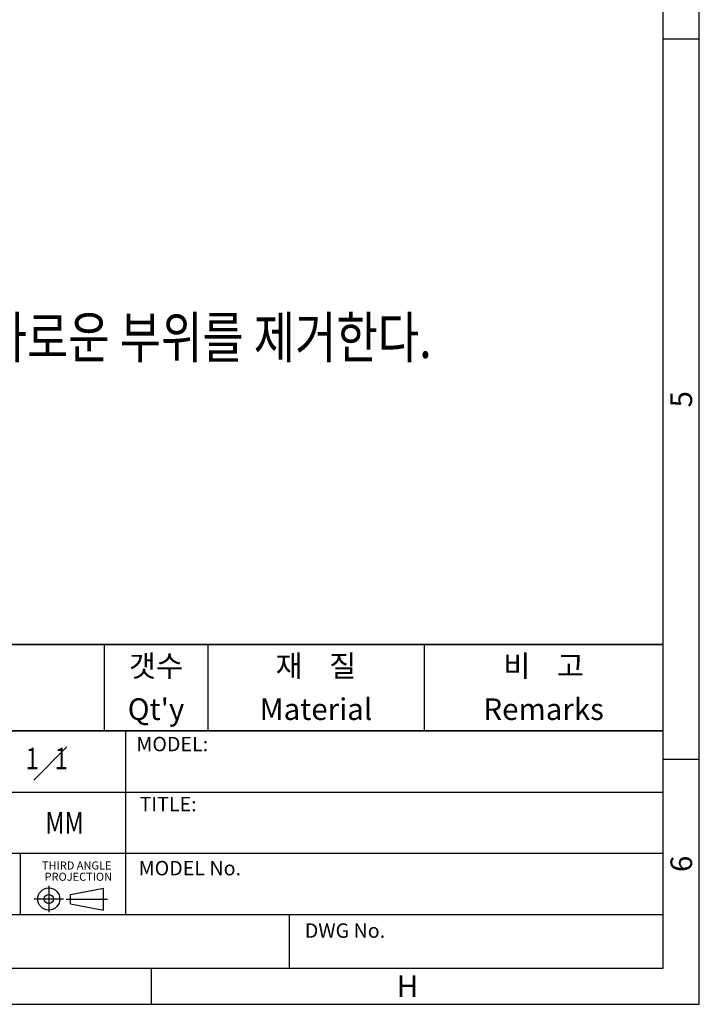
# Model space of a CAD drawing. Extents: x 0 to 547, y 0 to 377.
# Drawn here: x 481 to 547, y 0 to 96 of the extents above; entities that cross this region are included whole.
import ezdxf
from ezdxf.enums import TextEntityAlignment as Align

# ---------------------------------------------------------------- set-up
doc = ezdxf.new("R2010")
doc.units = 0
doc.header["$LTSCALE"] = 8
doc.header["$MEASUREMENT"] = 0
doc.linetypes.add('AUSGEZOGEN', pattern=[0])
doc.linetypes.add('CENTER2', pattern=[1.125, 0.75, -0.125, 0.125, -0.125])
doc.layers.get('0').update_dxf_attribs({"linetype": 'CONTINUOUS'})
doc.styles.get("Standard").update_dxf_attribs({"font": 'BareunDotum1.ttf', "width": 0.8})
doc.styles.add('style1', font='gulim.ttc')

msp = doc.modelspace()

# ---------------------------------------------------------------- linework, layer by layer
at = {"color": 3}
for p, q in [((546.7, 0), (546.7, 377.3)), ((543.2, 3.5), (543.2, 373.8)), ((546.7, 93.8), (543.2, 93.8)), ((418.6, 34.982), (543.2, 34.982)), ((543.2, 26.582), (418.6, 26.582)), ((546.7, 23.8), (543.2, 23.8)), ((3.5, 3.5), (543.2, 3.5)), ((493.5, 0), (493.5, 3.5)), ((0, 0), (546.7, 0))]:
    msp.add_line(p, q, dxfattribs=at)
at = {"color": 5}
for p, q in [((543.2, 34.982), (418.6, 34.982)), ((488.88, 34.982), (488.88, 26.582)), ((498.96, 34.982), (498.96, 26.582)), ((519.96, 34.982), (519.96, 26.582)), ((490.995, 8.732), (490.995, 26.582)), ((473.203, 20.632), (543.2, 20.632)), ((418.6, 14.682), (543.2, 14.682)), ((480.712, 14.682), (480.712, 8.732)), ((473.203, 8.732), (543.2, 8.732)), ((506.882, 3.5), (506.882, 8.732))]:
    msp.add_line(p, q, dxfattribs=at)
at = {"color": 3, "linetype": 'AUSGEZOGEN'}
msp.add_line((418.95, 26.582), (543.2, 26.582), dxfattribs=at)
for p, q in [((482.05, 21.793), (485.273, 25.015)), ((485.623, 10.669), (488.833, 11.29)), ((485.623, 9.764), (485.623, 10.669)), ((488.833, 9.142), (488.833, 11.29)), ((485.623, 9.764), (488.833, 9.142))]:
    msp.add_line(p, q)
at = {"color": 1, "linetype": 'CENTER2'}
for p, q in [((483.51, 11.528), (483.51, 8.939)), ((484.935, 10.233), (482.086, 10.233)), ((485.184, 10.216), (489.195, 10.216))]:
    msp.add_line(p, q, dxfattribs=at)
for radius in [1.074, 0.453]:
    msp.add_circle((483.51, 10.233), radius)

# ---------------------------------------------------------------- texts
at = {"width": 0.8}
for s, height, p in [('2. 제품 조립시 작업자가 상해를 입지 않도록 날카로운 부위를 제거한다.', 4, (394.59, 62.812)), ('1   1', 2.1, (481.264, 22.829)), ('MM', 2.1, (483.173, 16.589))]:
    msp.add_text(s, height=height, dxfattribs=at).set_placement(p)
at = {"color": 3, "style": 'style1'}
for s, p in [('5', (544.95, 58.8)), ('6', (544.95, 13.65))]:
    msp.add_text(s, height=2.1, rotation=90, dxfattribs=at).set_placement(p, align=Align.MIDDLE_CENTER)
for s, p in [('갯수', (493.92, 32.882)), ('재    질', (509.46, 32.882)), ('비    고', (531.58, 32.882)), ("Qt'y", (493.92, 28.682)), ('Material', (509.46, 28.682)), ('Remarks', (531.58, 28.682)), ('H', (518.35, 1.75))]:
    msp.add_text(s, height=2.1, dxfattribs=at).set_placement(p, align=Align.MIDDLE_CENTER)
for s, height, p in [('MODEL:', 1.4, (492.016, 24.592)), ('TITLE:', 1.4, (492.326, 18.75)), ('THIRD ANGLE', 0.784, (482.842, 13.098)), ('MODEL No.', 1.4, (492.239, 12.533)), ('PROJECTION', 0.784, (483.101, 12.006)), ('DWG No.', 1.4, (508.377, 6.465))]:
    msp.add_text(s, height=height, dxfattribs=at).set_placement(p)

doc.saveas('drawing.dxf')
